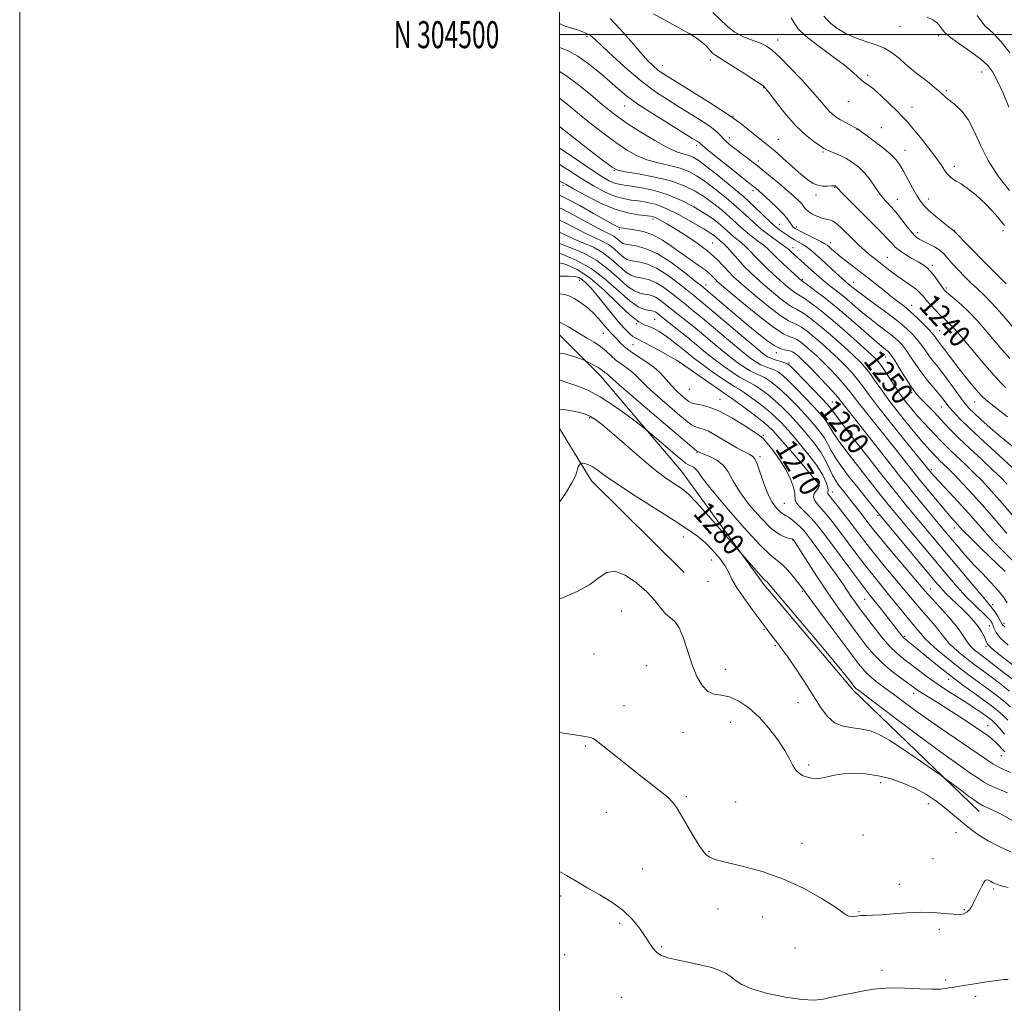
# Model space of a CAD drawing. Extents: x 2084800 to 2087700, y 302300 to 305200.
# Drawn here: x 2084800 to 2085165, y 304141 to 304506 of the extents above; entities that cross this region are included whole.
import ezdxf
from ezdxf.enums import TextEntityAlignment as Align

# ---------------------------------------------------------------- set-up
doc = ezdxf.new("R2010")
doc.units = 0
doc.header["$MEASUREMENT"] = 0
for name, color, linetype, lineweight in [('BREAKLINE DTM HARD', 7, 'Continuous', 0), ('CONTOUR INDEX', 41, 'Continuous', 13), ('CONTOUR INDEX LABEL', 244, 'Continuous', 0), ('CONTOUR INTERMEDIATE', 44, 'Continuous', 0), ('GRID LINE', 7, 'Continuous', 0), ('GRID TEXT', 7, 'Continuous', 0), ('SPOT ELEVATION DTM', 2, 'Continuous', 13)]:
    doc.layers.add(name, color=color, linetype=linetype, lineweight=lineweight)
doc.styles.add('Style-WORKING', font='WORKING.shx')

msp = doc.modelspace()

# ---------------------------------------------------------------- linework, layer by layer
at = {"layer": 'BREAKLINE DTM HARD', "extrusion": (0.1987695763725534, 0.2145730790438825, 0.9562682935548494), "elevation": 480965.5279943742, "flags": 128}
msp.add_lwpolyline([(-1322736.719728226, -1568087.328372251), (-1322758.55445991, -1568080.852958033), (-1322806.818062843, -1568079.211881567)], dxfattribs=at)
at = {"layer": 'BREAKLINE DTM HARD'}
msp.add_polyline3d([(2085155.4, 304212.38, 1282.65), (2085108.9, 304257.12, 1280.35), (2085075.68, 304296.39, 1280.35), (2085045.15, 304338.31, 1279.07), (2085015.09, 304373.82, 1276.62), (2085000, 304388.879, 1274.894)], dxfattribs=at)
at = {"layer": 'CONTOUR INDEX', "flags": 128}
for points, elevation in [([(2085166.621, 304442.289), (2085162.487, 304447.661), (2085158.8, 304453.368), (2085155.922, 304459.017), (2085153.589, 304464.204), (2085151.385, 304468.521), (2085149.013, 304471.682), (2085146.668, 304473.881), (2085144.667, 304475.432), (2085143.21, 304476.634), (2085140.692, 304478.946), (2085138.936, 304480.448), (2085136.851, 304482.142), (2085134.639, 304483.871), (2085132.458, 304485.529), (2085130.304, 304487.206), (2085128.13, 304489.044), (2085125.866, 304491.113), (2085123.352, 304493.199), (2085120.405, 304495.02), (2085116.921, 304496.395), (2085113.119, 304497.569), (2085109.299, 304498.892), (2085105.751, 304500.597), (2085102.731, 304502.457), (2085100.484, 304504.125), (2085099.081, 304505.429), (2085097.897, 304506.881)], 1230), ([(2085165.175, 304369.393), (2085163.389, 304371.118), (2085161.082, 304373.696), (2085157.579, 304377.761), (2085147.34, 304389.778), (2085145.744, 304391.614), (2085144.618, 304392.812), (2085143.568, 304393.812), (2085142.409, 304394.869), (2085141.015, 304396.192), (2085139.324, 304397.904), (2085137.548, 304399.797), (2085135.968, 304401.577), (2085134.749, 304403.035), (2085133.616, 304404.307), (2085132.177, 304405.612), (2085130.16, 304407.116), (2085125.282, 304410.496), (2085122.979, 304412.189), (2085120.861, 304413.822), (2085116.978, 304416.855), (2085115.067, 304418.381), (2085113.048, 304420.099), (2085110.864, 304422.101), (2085108.623, 304424.255), (2085104.528, 304428.282), (2085102.812, 304429.835), (2085101.315, 304430.901), (2085099.998, 304431.424), (2085098.7, 304431.675), (2085097.231, 304432), (2085095.487, 304432.66), (2085093.707, 304433.561), (2085092.215, 304434.523), (2085091.225, 304435.413), (2085090.505, 304436.3), (2085089.711, 304437.3), (2085088.533, 304438.535), (2085086.796, 304440.149), (2085084.359, 304442.286), (2085081.173, 304445.007), (2085077.56, 304448.024), (2085073.935, 304450.96), (2085070.65, 304453.51), (2085067.8, 304455.648), (2085065.417, 304457.418), (2085063.509, 304458.876), (2085061.999, 304460.128), (2085060.786, 304461.291), (2085059.71, 304462.489), (2085058.365, 304463.869), (2085056.282, 304465.586), (2085053.137, 304467.742), (2085049.179, 304470.235), (2085044.795, 304472.912), (2085040.283, 304475.698), (2085035.57, 304478.832), (2085030.49, 304482.634), (2085025.038, 304487.22), (2085019.84, 304491.913), (2085015.687, 304495.833), (2085013.074, 304498.344), (2085011.34, 304499.777), (2085009.531, 304500.709), (2085006.966, 304501.609), (2085004.041, 304502.531), (2085001.423, 304503.422), (2085000, 304504.1)], 1240), ([(2085168.835, 304320.7), (2085163.928, 304326.51), (2085159.897, 304331.114), (2085156.517, 304334.758), (2085153.357, 304337.938), (2085150.117, 304341.034), (2085147, 304343.949), (2085144.338, 304346.465), (2085142.342, 304348.456), (2085140.738, 304350.152), (2085139.132, 304351.872), (2085135.044, 304356.15), (2085132.744, 304358.645), (2085130.428, 304361.317), (2085128.103, 304364.216), (2085125.749, 304367.416), (2085123.39, 304370.896), (2085119.441, 304376.98), (2085118.135, 304378.82), (2085116.658, 304380.434), (2085114.205, 304382.718), (2085110.247, 304386.283), (2085105.376, 304390.585), (2085100.466, 304394.793), (2085096.252, 304398.22), (2085092.928, 304400.754), (2085090.554, 304402.428), (2085089.092, 304403.346), (2085088.113, 304403.902), (2085087.095, 304404.562), (2085085.621, 304405.692), (2085083.717, 304407.269), (2085081.516, 304409.168), (2085079.153, 304411.272), (2085076.764, 304413.486), (2085074.486, 304415.719), (2085072.428, 304417.88), (2085070.575, 304419.866), (2085068.886, 304421.572), (2085067.325, 304422.935), (2085064.55, 304425.108), (2085063.306, 304426.199), (2085062.036, 304427.386), (2085060.6, 304428.698), (2085058.849, 304430.173), (2085056.584, 304431.882), (2085053.593, 304433.906), (2085049.743, 304436.254), (2085045.216, 304438.649), (2085040.27, 304440.739), (2085035.205, 304442.256), (2085030.481, 304443.255), (2085026.597, 304443.871), (2085023.88, 304444.25), (2085021.965, 304444.581), (2085020.32, 304445.063), (2085018.395, 304445.927), (2085015.602, 304447.538), (2085011.337, 304450.291), (2085005.352, 304454.335), (2085000, 304458.004)], 1250), ([(2085164.927, 304280.675), (2085164.402, 304281.148), (2085164.109, 304281.518), (2085163.374, 304282.857), (2085162.577, 304284.204), (2085161.593, 304285.776), (2085160.64, 304287.199), (2085159.795, 304288.3), (2085156.365, 304292.275), (2085152.772, 304296.52), (2085136.846, 304315.57), (2085128.677, 304325.439), (2085124.274, 304330.827), (2085121.819, 304333.892), (2085118.38, 304338.245), (2085113.634, 304344.302), (2085108.522, 304350.866), (2085104.302, 304356.342), (2085101.898, 304359.548), (2085100.889, 304360.984), (2085100.521, 304361.563), (2085100.09, 304362.128), (2085099.102, 304363.224), (2085097.115, 304365.322), (2085093.926, 304368.643), (2085087.233, 304375.565), (2085085.442, 304377.369), (2085084.451, 304378.146), (2085083.495, 304378.503), (2085082.004, 304378.932), (2085080.193, 304379.475), (2085078.477, 304380.061), (2085077.044, 304380.744), (2085075.176, 304382.077), (2085071.933, 304384.739), (2085066.782, 304389.078), (2085055.584, 304398.549), (2085052.12, 304401.447), (2085049.729, 304403.399), (2085047.258, 304405.372), (2085043.855, 304408.053), (2085039.858, 304411.007), (2085035.904, 304413.518), (2085032.52, 304415.05), (2085029.795, 304415.792), (2085026.175, 304416.353), (2085024.933, 304416.775), (2085023.653, 304417.613), (2085022.074, 304419.004), (2085020.199, 304420.683), (2085018.098, 304422.288), (2085015.794, 304423.574), (2085013.136, 304424.775), (2085009.926, 304426.244), (2085006.087, 304428.199), (2085002.005, 304430.312), (2085000, 304431.261)], 1260), ([(2085167.008, 304251.166), (2085164.454, 304253.304), (2085161.462, 304255.644), (2085158.237, 304258.058), (2085151.48, 304262.991), (2085147.77, 304265.81), (2085143.802, 304268.985), (2085140.048, 304272.122), (2085137.095, 304274.714), (2085135.339, 304276.411), (2085134.399, 304277.492), (2085133.703, 304278.395), (2085132.765, 304279.507), (2085131.444, 304281.024), (2085129.69, 304283.093), (2085127.488, 304285.789), (2085122.35, 304292.145), (2085116.962, 304298.703), (2085113.903, 304302.55), (2085110.455, 304307.051), (2085103.63, 304316.146), (2085100.929, 304319.704), (2085098.75, 304322.475), (2085096.955, 304324.605), (2085095.461, 304326.249), (2085094.414, 304327.59), (2085094.013, 304328.821), (2085094.354, 304330.076), (2085095.11, 304331.261), (2085095.85, 304332.224), (2085096.134, 304332.978), (2085095.495, 304334.191), (2085093.458, 304336.696), (2085089.823, 304340.961), (2085085.491, 304345.991), (2085081.639, 304350.427), (2085079.08, 304353.299), (2085077.165, 304355.189), (2085074.878, 304357.067), (2085071.537, 304359.623), (2085067.787, 304362.422), (2085064.602, 304364.75), (2085062.613, 304366.146), (2085061.061, 304367.18), (2085058.843, 304368.675), (2085055.239, 304371.175), (2085044.324, 304378.88), (2085043.569, 304379.324), (2085041.717, 304380.373), (2085038.493, 304382.173), (2085034.683, 304384.271), (2085031.337, 304386.062), (2085029.23, 304387.117), (2085028.032, 304387.7), (2085027.139, 304388.249), (2085026.025, 304389.164), (2085024.476, 304390.701), (2085022.359, 304393.076), (2085019.636, 304396.363), (2085016.659, 304400.048), (2085013.875, 304403.471), (2085011.633, 304406.111), (2085009.875, 304407.987), (2085008.446, 304409.257), (2085007.141, 304410.063), (2085005.57, 304410.491), (2085003.295, 304410.614), (2085000, 304410.539)], 1270), ([(2085165.859, 304219.32), (2085161.731, 304220.96), (2085158.98, 304222.202), (2085157.045, 304223.309), (2085155.008, 304224.675), (2085152.027, 304226.705), (2085147.552, 304229.826), (2085141.104, 304234.473), (2085132.623, 304240.749), (2085123.713, 304247.422), (2085110.343, 304257.477), (2085109.793, 304257.917), (2085109.498, 304258.212), (2085109.156, 304258.631), (2085107.711, 304260.53), (2085105.673, 304263.07), (2085101.718, 304267.854), (2085095.486, 304275.281), (2085077.243, 304296.888), (2085076.709, 304297.47), (2085076.378, 304297.754), (2085075.813, 304298.281), (2085074.675, 304299.483), (2085072.787, 304301.596), (2085060.009, 304316.25), (2085055.106, 304321.827), (2085050.729, 304326.711), (2085047.855, 304329.733), (2085045.993, 304331.375), (2085044.288, 304332.533), (2085042.003, 304334.002), (2085038.866, 304336.181), (2085034.72, 304339.368), (2085029.585, 304343.658), (2085019.382, 304352.512), (2085015.864, 304355.466), (2085013.367, 304357.364), (2085011.409, 304358.58), (2085009.553, 304359.439), (2085007.535, 304360.078), (2085005.137, 304360.584), (2085002.274, 304361.026), (2085000, 304361.319)], 1280)]:
    msp.add_lwpolyline(points, dxfattribs=dict(at, elevation=elevation))
at = {"layer": 'CONTOUR INTERMEDIATE', "flags": 128}
for points, elevation in [([(2085165.412, 304407.699), (2085163.961, 304409.166), (2085161.502, 304411.625), (2085157.524, 304415.651), (2085146.008, 304427.384), (2085145.884, 304427.469), (2085145.375, 304427.854), (2085144.121, 304428.833), (2085141.928, 304430.576), (2085139.279, 304432.741), (2085136.824, 304434.86), (2085135.037, 304436.62), (2085133.686, 304438.332), (2085132.363, 304440.463), (2085130.769, 304443.31), (2085127.43, 304449.454), (2085126.057, 304451.812), (2085124.558, 304453.826), (2085122.447, 304455.921), (2085119.454, 304458.371), (2085116.179, 304460.842), (2085113.442, 304462.848), (2085111.848, 304464.038), (2085110.87, 304464.804), (2085110.601, 304464.967), (2085109.17, 304465.711), (2085107.702, 304466.492), (2085105.913, 304467.472), (2085104.103, 304468.508), (2085102.504, 304469.506), (2085101.078, 304470.563), (2085099.718, 304471.826), (2085098.265, 304473.465), (2085096.354, 304475.751), (2085093.566, 304478.977), (2085089.701, 304483.229), (2085085.42, 304487.77), (2085081.603, 304491.65), (2085078.857, 304494.181), (2085076.699, 304495.698), (2085074.373, 304496.792), (2085071.341, 304497.967), (2085067.937, 304499.371), (2085064.712, 304501.062), (2085062.036, 304503.088), (2085056.75, 304508.142)], 1234), ([(2085166.728, 304380.085), (2085163.834, 304383.456), (2085157.665, 304390.71), (2085154.647, 304394.142), (2085151.688, 304397.269), (2085148.831, 304399.977), (2085146.299, 304402.178), (2085144.357, 304403.792), (2085143.154, 304404.828), (2085142.369, 304405.661), (2085141.563, 304406.755), (2085140.406, 304408.424), (2085138.992, 304410.389), (2085137.523, 304412.22), (2085136.126, 304413.607), (2085134.635, 304414.714), (2085132.81, 304415.825), (2085130.522, 304417.149), (2085128.088, 304418.605), (2085125.939, 304420.039), (2085124.354, 304421.364), (2085123.023, 304422.752), (2085121.485, 304424.447), (2085119.374, 304426.638), (2085116.707, 304429.311), (2085110.215, 304435.772), (2085104.548, 304441.472), (2085103.152, 304442.907), (2085102.306, 304443.815), (2085102.193, 304443.901), (2085102.07, 304443.974), (2085101.901, 304444.033), (2085101.511, 304444.057), (2085100.688, 304444.022), (2085099.301, 304443.934), (2085097.539, 304443.938), (2085095.673, 304444.212), (2085093.87, 304444.929), (2085091.898, 304446.239), (2085089.42, 304448.285), (2085086.254, 304451.09), (2085082.821, 304454.176), (2085079.693, 304456.947), (2085077.266, 304458.984), (2085073.081, 304462.304), (2085070.368, 304464.507), (2085066.72, 304467.332), (2085061.8, 304470.822), (2085055.54, 304474.895), (2085048.973, 304478.976), (2085039.791, 304484.565), (2085037.669, 304485.923), (2085036.223, 304486.986), (2085034.724, 304488.28), (2085032.779, 304490.229), (2085030.079, 304493.234), (2085026.477, 304497.447), (2085022.472, 304502.041), (2085018.726, 304505.939)], 1238), ([(2085168.042, 304391.6), (2085163.964, 304396.336), (2085160.153, 304400.6), (2085157.168, 304403.68), (2085154.766, 304405.938), (2085152.505, 304408.007), (2085150.067, 304410.362), (2085147.628, 304412.859), (2085145.491, 304415.197), (2085143.843, 304417.146), (2085142.42, 304418.757), (2085140.845, 304420.15), (2085138.861, 304421.419), (2085136.705, 304422.551), (2085134.735, 304423.504), (2085133.197, 304424.306), (2085131.878, 304425.251), (2085130.453, 304426.701), (2085128.699, 304428.864), (2085125.122, 304433.584), (2085123.83, 304435.179), (2085122.834, 304436.28), (2085120.974, 304438.168), (2085119.853, 304439.443), (2085118.514, 304441.205), (2085116.911, 304443.551), (2085115.068, 304446.194), (2085113.031, 304448.752), (2085110.839, 304450.919), (2085108.531, 304452.692), (2085106.141, 304454.144), (2085103.744, 304455.335), (2085101.57, 304456.269), (2085099.888, 304456.935), (2085098.818, 304457.381), (2085097.892, 304457.892), (2085096.493, 304458.812), (2085094.164, 304460.435), (2085091.073, 304462.872), (2085087.547, 304466.185), (2085083.932, 304470.282), (2085080.647, 304474.451), (2085078.13, 304477.823), (2085076.579, 304479.833), (2085075.237, 304481.11), (2085073.106, 304482.586), (2085069.547, 304484.911), (2085065.338, 304487.617), (2085061.614, 304489.952), (2085059.217, 304491.385), (2085057.82, 304492.244), (2085056.804, 304493.075), (2085054.245, 304495.8), (2085052.573, 304497.363), (2085050.566, 304498.838), (2085047.942, 304500.422), (2085044.367, 304502.396), (2085039.719, 304504.932), (2085034.727, 304507.752)], 1236), ([(2085164.842, 304429.302), (2085161.637, 304433.251), (2085157.848, 304437.224), (2085154.156, 304440.647), (2085151.109, 304443.092), (2085148.732, 304444.713), (2085146.921, 304445.807), (2085145.56, 304446.657), (2085144.5, 304447.479), (2085143.586, 304448.471), (2085142.634, 304449.833), (2085141.354, 304451.771), (2085139.43, 304454.495), (2085136.704, 304458.055), (2085133.644, 304461.881), (2085130.876, 304465.247), (2085128.819, 304467.66), (2085127.066, 304469.571), (2085125.001, 304471.665), (2085122.22, 304474.401), (2085119.14, 304477.33), (2085116.391, 304479.779), (2085114.435, 304481.275), (2085113.075, 304482.157), (2085111.949, 304482.965), (2085108.703, 304486.024), (2085105.515, 304488.668), (2085100.852, 304492.145), (2085095.669, 304495.955), (2085091.222, 304499.468), (2085088.43, 304502.213), (2085086.861, 304504.355), (2085085.747, 304506.219)], 1232), ([(2085166.452, 304473.151), (2085164.27, 304478.33), (2085162.245, 304482.822), (2085160.539, 304486.082), (2085158.692, 304488.543), (2085156.09, 304490.882), (2085152.384, 304493.591), (2085148.292, 304496.43), (2085144.795, 304498.975), (2085142.613, 304500.907), (2085141.417, 304502.335), (2085140.618, 304503.473), (2085139.681, 304504.506), (2085138.292, 304505.497), (2085136.197, 304506.481)], 1228), ([(2085166.745, 304493.237), (2085163.577, 304497.394), (2085161.007, 304500.214), (2085159.066, 304501.969), (2085157.683, 304503.148), (2085156.729, 304504.204), (2085154.627, 304507.151)], 1226), ([(2085165.968, 304358.494), (2085160.904, 304362.452), (2085157.952, 304364.785), (2085156.412, 304366.155), (2085155.114, 304367.595), (2085153.147, 304369.901), (2085150.639, 304372.911), (2085147.978, 304376.222), (2085145.504, 304379.457), (2085143.386, 304382.33), (2085141.743, 304384.581), (2085140.647, 304386.042), (2085139.503, 304387.513), (2085139.065, 304388.118), (2085138.365, 304389.001), (2085137.103, 304390.427), (2085135.093, 304392.541), (2085132.61, 304395.018), (2085130.042, 304397.416), (2085127.671, 304399.423), (2085125.329, 304401.244), (2085122.741, 304403.215), (2085119.712, 304405.579), (2085112.919, 304410.934), (2085106.521, 304415.873), (2085103.978, 304417.862), (2085102.085, 304419.413), (2085100.753, 304420.568), (2085099.839, 304421.397), (2085099.147, 304422.001), (2085098.271, 304422.595), (2085096.757, 304423.425), (2085094.342, 304424.645), (2085091.544, 304426.03), (2085089.073, 304427.267), (2085087.465, 304428.132), (2085086.554, 304428.77), (2085085.999, 304429.416), (2085085.458, 304430.296), (2085084.586, 304431.577), (2085083.037, 304433.418), (2085080.633, 304435.858), (2085077.864, 304438.479), (2085075.389, 304440.745), (2085073.706, 304442.256), (2085072.679, 304443.148), (2085072.014, 304443.693), (2085070.132, 304445.163), (2085067.692, 304447.092), (2085063.718, 304450.259), (2085059.166, 304453.908), (2085055.309, 304457.026), (2085053.087, 304458.86), (2085051.655, 304460.064), (2085050.999, 304460.504), (2085049.417, 304461.484), (2085040.931, 304466.683), (2085034.726, 304470.568), (2085028.993, 304474.32), (2085024.771, 304477.366), (2085021.551, 304480.004), (2085018.435, 304482.753), (2085014.747, 304485.953), (2085010.694, 304489.231), (2085006.699, 304492.035), (2085003.137, 304493.955), (2085000, 304495.218)], 1242), ([(2085172.291, 304343.852), (2085163.59, 304351.004), (2085159.515, 304354.475), (2085156.09, 304357.514), (2085153.487, 304359.912), (2085151.752, 304361.61), (2085150.42, 304363.128), (2085148.899, 304365.133), (2085144.271, 304371.5), (2085141.847, 304374.757), (2085139.826, 304377.34), (2085138.177, 304379.385), (2085136.777, 304381.187), (2085135.502, 304382.995), (2085134.206, 304384.866), (2085132.741, 304386.811), (2085130.938, 304388.867), (2085128.543, 304391.178), (2085125.279, 304393.914), (2085121.069, 304397.125), (2085116.612, 304400.386), (2085112.805, 304403.15), (2085110.314, 304405.016), (2085108.876, 304406.156), (2085106.195, 304408.369), (2085104.618, 304409.745), (2085102.308, 304411.831), (2085096.987, 304416.7), (2085094.811, 304418.667), (2085093.015, 304420.206), (2085091.426, 304421.414), (2085089.903, 304422.385), (2085087.056, 304423.983), (2085085.767, 304424.774), (2085084.524, 304425.598), (2085081.912, 304427.392), (2085080.301, 304428.624), (2085078.251, 304430.413), (2085072.233, 304436.201), (2085068.071, 304440.018), (2085063.174, 304444.204), (2085058.231, 304448.231), (2085054.083, 304451.485), (2085051.318, 304453.531), (2085049.52, 304454.626), (2085048.02, 304455.204), (2085046.202, 304455.697), (2085043.672, 304456.533), (2085040.087, 304458.138), (2085035.323, 304460.756), (2085030.119, 304463.9), (2085025.431, 304466.899), (2085021.906, 304469.3), (2085018.964, 304471.518), (2085015.72, 304474.184), (2085011.56, 304477.688), (2085006.965, 304481.455), (2085002.687, 304484.67), (2085000, 304486.317)], 1244), ([(2085167.464, 304339.907), (2085162.71, 304344.234), (2085157.039, 304349.423), (2085151.84, 304354.275), (2085148.185, 304357.86), (2085145.864, 304360.333), (2085144.354, 304362.121), (2085141.985, 304365.142), (2085140.52, 304366.945), (2085138.581, 304369.235), (2085136.338, 304371.925), (2085134.052, 304374.861), (2085131.938, 304377.872), (2085130.046, 304380.731), (2085128.378, 304383.195), (2085126.889, 304385.118), (2085125.331, 304386.733), (2085123.405, 304388.366), (2085120.897, 304390.285), (2085117.941, 304392.507), (2085114.751, 304394.987), (2085111.525, 304397.656), (2085108.373, 304400.349), (2085105.383, 304402.874), (2085102.635, 304405.085), (2085100.162, 304407.01), (2085097.986, 304408.722), (2085096.102, 304410.295), (2085094.397, 304411.8), (2085085.783, 304419.581), (2085084.645, 304420.66), (2085083.936, 304421.244), (2085082.612, 304422.199), (2085080.406, 304423.719), (2085077.602, 304425.713), (2085074.626, 304428.021), (2085071.779, 304430.521), (2085068.869, 304433.24), (2085065.58, 304436.245), (2085061.733, 304439.527), (2085057.682, 304442.781), (2085053.919, 304445.626), (2085050.763, 304447.777), (2085047.847, 304449.338), (2085044.633, 304450.51), (2085040.746, 304451.493), (2085036.476, 304452.489), (2085032.273, 304453.699), (2085028.453, 304455.306), (2085024.775, 304457.406), (2085020.859, 304460.075), (2085016.455, 304463.325), (2085011.822, 304466.897), (2085007.348, 304470.466), (2085003.362, 304473.734), (2085000, 304476.469)], 1246), ([(2085165.753, 304333.578), (2085163.399, 304336.038), (2085160.411, 304338.922), (2085156.407, 304342.641), (2085151.969, 304346.744), (2085147.921, 304350.565), (2085144.862, 304353.617), (2085142.503, 304356.116), (2085140.336, 304358.456), (2085137.99, 304360.916), (2085133.711, 304365.303), (2085132.331, 304366.772), (2085131.193, 304368.196), (2085129.829, 304370.224), (2085127.932, 304373.25), (2085125.831, 304376.658), (2085124.016, 304379.579), (2085122.841, 304381.369), (2085122.12, 304382.287), (2085121.53, 304382.819), (2085120.726, 304383.446), (2085119.269, 304384.628), (2085116.697, 304386.824), (2085112.741, 304390.293), (2085107.907, 304394.514), (2085102.895, 304398.77), (2085098.334, 304402.443), (2085094.572, 304405.326), (2085091.884, 304407.313), (2085089.681, 304408.897), (2085089.492, 304409.05), (2085088.929, 304409.548), (2085085.547, 304412.613), (2085082.992, 304414.969), (2085080.591, 304417.246), (2085077.285, 304420.529), (2085075.749, 304421.885), (2085073.865, 304423.327), (2085071.741, 304424.888), (2085069.588, 304426.565), (2085067.543, 304428.36), (2085065.452, 304430.313), (2085063.09, 304432.471), (2085060.291, 304434.85), (2085057.133, 304437.331), (2085053.756, 304439.766), (2085050.209, 304442.023), (2085046.174, 304444.05), (2085041.245, 304445.816), (2085035.29, 304447.288), (2085029.28, 304448.444), (2085024.46, 304449.26), (2085021.583, 304449.855), (2085019.43, 304450.912), (2085016.288, 304453.252), (2085011.004, 304457.35), (2085004.68, 304462.275), (2085000, 304465.945)], 1248), ([(2085165.645, 304315.33), (2085161.682, 304319.998), (2085157.505, 304324.846), (2085153.374, 304329.464), (2085149.551, 304333.579), (2085146.304, 304336.954), (2085143.827, 304339.427), (2085140.755, 304342.365), (2085139.838, 304343.28), (2085137.411, 304345.857), (2085135.899, 304347.53), (2085133.451, 304350.377), (2085129.883, 304354.669), (2085125.784, 304359.743), (2085121.937, 304364.699), (2085118.946, 304368.816), (2085116.699, 304372.081), (2085114.903, 304374.66), (2085113.247, 304376.771), (2085111.336, 304378.833), (2085108.753, 304381.319), (2085105.251, 304384.529), (2085101.245, 304388.091), (2085097.318, 304391.459), (2085093.956, 304394.187), (2085091.258, 304396.206), (2085089.225, 304397.544), (2085087.761, 304398.319), (2085086.383, 304399.019), (2085084.508, 304400.227), (2085081.751, 304402.335), (2085078.506, 304404.99), (2085075.362, 304407.654), (2085072.759, 304409.931), (2085070.536, 304412.002), (2085068.382, 304414.192), (2085066.089, 304416.699), (2085063.866, 304419.203), (2085062.023, 304421.258), (2085060.784, 304422.543), (2085060.019, 304423.238), (2085059.511, 304423.651), (2085059.07, 304424.038), (2085058.11, 304424.925), (2085057.407, 304425.496), (2085056.035, 304426.432), (2085053.43, 304428.046), (2085049.282, 304430.485), (2085044.295, 304433.242), (2085039.421, 304435.643), (2085035.403, 304437.181), (2085032.125, 304438.006), (2085029.259, 304438.431), (2085026.494, 304438.764), (2085023.602, 304439.279), (2085020.372, 304440.245), (2085016.656, 304441.857), (2085012.557, 304444.028), (2085008.241, 304446.601), (2085003.865, 304449.41), (2085000, 304451.963)], 1252), ([(2085170.639, 304302.47), (2085164.151, 304308.91), (2085160.671, 304312.468), (2085157.606, 304315.805), (2085151.446, 304322.796), (2085147.655, 304326.957), (2085140.682, 304334.461), (2085138.738, 304336.574), (2085137.767, 304337.661), (2085127.907, 304349.772), (2085122.559, 304356.378), (2085117.719, 304362.479), (2085114.383, 304366.883), (2085112.172, 304369.93), (2085110.365, 304372.34), (2085108.359, 304374.722), (2085106.013, 304377.233), (2085103.302, 304379.919), (2085100.255, 304382.776), (2085097.113, 304385.597), (2085094.17, 304388.126), (2085091.66, 304390.155), (2085089.588, 304391.658), (2085087.895, 304392.659), (2085086.431, 304393.291), (2085084.652, 304394.137), (2085081.921, 304395.892), (2085077.88, 304398.977), (2085073.294, 304402.711), (2085069.207, 304406.14), (2085066.383, 304408.568), (2085064.453, 304410.348), (2085062.769, 304412.09), (2085060.763, 304414.28), (2085058.204, 304416.892), (2085054.943, 304419.772), (2085050.956, 304422.75), (2085046.717, 304425.591), (2085042.828, 304428.044), (2085039.764, 304429.913), (2085037.512, 304431.229), (2085035.933, 304432.078), (2085034.819, 304432.559), (2085033.671, 304432.813), (2085029.109, 304433.278), (2085025.239, 304433.977), (2085020.424, 304435.426), (2085014.916, 304437.786), (2085009.512, 304440.519), (2085005.146, 304442.911), (2085002.378, 304444.484), (2085000, 304445.869)], 1254), ([(2085165.021, 304301.281), (2085156.327, 304309.653), (2085152.206, 304313.652), (2085149.644, 304316.199), (2085148.285, 304317.622), (2085146.5, 304319.601), (2085145.154, 304321.116), (2085143.169, 304323.423), (2085140.458, 304326.657), (2085133.197, 304335.465), (2085131.849, 304337.138), (2085125.053, 304345.772), (2085121.584, 304350.127), (2085114.193, 304359.295), (2085111.198, 304363.071), (2085109.136, 304365.784), (2085107.559, 304367.883), (2085105.828, 304370.02), (2085103.471, 304372.673), (2085100.69, 304375.633), (2085097.85, 304378.52), (2085095.259, 304381.022), (2085092.981, 304383.102), (2085091.021, 304384.793), (2085089.365, 304386.123), (2085087.917, 304387.111), (2085086.566, 304387.774), (2085085.1, 304388.263), (2085082.921, 304389.254), (2085079.335, 304391.557), (2085074.01, 304395.619), (2085068.083, 304400.433), (2085063.053, 304404.626), (2085060.029, 304407.18), (2085058.549, 304408.485), (2085057.758, 304409.284), (2085056.908, 304410.201), (2085055.686, 304411.383), (2085053.888, 304412.858), (2085051.382, 304414.645), (2085048.34, 304416.718), (2085045.006, 304419.045), (2085041.583, 304421.542), (2085038.104, 304423.924), (2085034.556, 304425.859), (2085030.997, 304427.105), (2085027.744, 304427.787), (2085025.181, 304428.121), (2085023.566, 304428.303), (2085022.641, 304428.436), (2085022.021, 304428.606), (2085021.278, 304428.937), (2085019.821, 304429.724), (2085012.558, 304433.828), (2085007.439, 304436.696), (2085002.984, 304439.122), (2085000, 304440.615)], 1256), ([(2085165.742, 304289.654), (2085164.434, 304291.687), (2085162.496, 304294.18), (2085159.788, 304297.161), (2085156.602, 304300.461), (2085153.339, 304303.863), (2085150.342, 304307.161), (2085147.721, 304310.19), (2085141.975, 304317.063), (2085130.997, 304330.38), (2085128.815, 304333.051), (2085126.696, 304335.693), (2085123.824, 304339.334), (2085110.743, 304356.021), (2085104.677, 304363.664), (2085103.89, 304364.685), (2085102.947, 304365.837), (2085101.29, 304367.7), (2085098.583, 304370.624), (2085095.367, 304374.032), (2085092.398, 304377.12), (2085090.263, 304379.268), (2085088.849, 304380.608), (2085087.873, 304381.46), (2085087.069, 304382.09), (2085086.247, 304382.563), (2085085.236, 304382.89), (2085083.88, 304383.143), (2085082.073, 304383.634), (2085079.726, 304384.735), (2085076.764, 304386.731), (2085073.184, 304389.554), (2085069.001, 304393.051), (2085054.197, 304405.587), (2085052.532, 304406.951), (2085050.136, 304408.869), (2085046.149, 304412.011), (2085041.154, 304415.696), (2085036.091, 304418.908), (2085031.753, 304420.877), (2085028.34, 304421.816), (2085025.898, 304422.184), (2085024.402, 304422.387), (2085023.53, 304422.62), (2085022.883, 304423.022), (2085021.247, 304424.476), (2085020.252, 304425.236), (2085019.088, 304425.887), (2085017.321, 304426.744), (2085014.422, 304428.223), (2085005.239, 304433.21), (2085000.817, 304435.489), (2085000, 304435.848)], 1258), ([(2085166.126, 304273.981), (2085163.313, 304276.589), (2085161.687, 304278.595), (2085160.965, 304280.058), (2085160.651, 304281.15), (2085160.287, 304282.064), (2085159.581, 304283.065), (2085158.28, 304284.435), (2085153.544, 304288.951), (2085150.508, 304292.019), (2085147.287, 304295.556), (2085143.82, 304299.587), (2085139.989, 304304.158), (2085125.47, 304321.587), (2085121.775, 304326.085), (2085119.78, 304328.544), (2085117.309, 304331.62), (2085114.177, 304335.566), (2085110.354, 304340.44), (2085106.452, 304345.51), (2085103.242, 304349.85), (2085101.264, 304352.791), (2085099.255, 304356.169), (2085098.08, 304357.77), (2085096.385, 304359.762), (2085094.02, 304362.343), (2085090.956, 304365.574), (2085087.671, 304368.96), (2085084.762, 304371.865), (2085082.661, 304373.819), (2085081.118, 304375.001), (2085079.717, 304375.753), (2085078.126, 304376.375), (2085076.367, 304377.016), (2085074.55, 304377.784), (2085072.683, 304378.83), (2085070.354, 304380.482), (2085067.051, 304383.112), (2085062.51, 304386.882), (2085052.876, 304394.977), (2085049.468, 304397.796), (2085046.853, 304399.908), (2085044.38, 304401.874), (2085041.56, 304404.095), (2085038.562, 304406.317), (2085035.717, 304408.127), (2085033.287, 304409.224), (2085031.25, 304409.769), (2085029.51, 304410.039), (2085027.948, 304410.318), (2085026.337, 304410.929), (2085024.423, 304412.204), (2085022.013, 304414.327), (2085019.152, 304416.89), (2085015.944, 304419.339), (2085012.5, 304421.261), (2085008.95, 304422.805), (2085005.431, 304424.265), (2085002.059, 304425.844), (2085000, 304426.852)], 1262), ([(2085176.599, 304259.825), (2085163.328, 304270.125), (2085161.036, 304271.963), (2085159.491, 304273.306), (2085158.638, 304274.233), (2085158.194, 304275.009), (2085157.817, 304275.947), (2085157.216, 304277.285), (2085156.31, 304278.97), (2085155.066, 304280.875), (2085153.472, 304282.889), (2085151.589, 304284.964), (2085149.497, 304287.069), (2085147.289, 304289.168), (2085145.113, 304291.205), (2085143.128, 304293.121), (2085141.35, 304294.994), (2085139.223, 304297.447), (2085136.049, 304301.237), (2085118.382, 304322.44), (2085115.285, 304326.261), (2085112.8, 304329.348), (2085109.974, 304332.888), (2085107.074, 304336.578), (2085104.382, 304340.153), (2085102.181, 304343.358), (2085100.63, 304346.033), (2085099.388, 304348.4), (2085097.99, 304350.776), (2085096.07, 304353.412), (2085093.668, 304356.3), (2085090.925, 304359.364), (2085087.987, 304362.505), (2085085.044, 304365.517), (2085082.291, 304368.166), (2085079.88, 304370.27), (2085077.786, 304371.857), (2085075.938, 304373.002), (2085074.247, 304373.818), (2085072.54, 304374.557), (2085070.624, 304375.506), (2085068.322, 304376.916), (2085065.532, 304378.887), (2085062.17, 304381.484), (2085058.238, 304384.686), (2085050.169, 304391.405), (2085046.816, 304394.145), (2085043.978, 304396.417), (2085039.265, 304400.137), (2085037.266, 304401.628), (2085035.53, 304402.736), (2085034.054, 304403.397), (2085032.705, 304403.746), (2085031.316, 304403.967), (2085029.721, 304404.284), (2085027.74, 304405.084), (2085025.193, 304406.795), (2085021.952, 304409.65), (2085018.104, 304413.097), (2085013.79, 304416.39), (2085009.206, 304418.948), (2085004.765, 304420.836), (2085000.935, 304422.286), (2085000, 304422.675)], 1264), ([(2085168.79, 304260.563), (2085164.361, 304263.996), (2085160.405, 304267.026), (2085154.907, 304271.171), (2085153.709, 304272.149), (2085152.486, 304273.302), (2085151.327, 304274.663), (2085150.235, 304276.295), (2085148.89, 304278.366), (2085146.888, 304281.073), (2085144.018, 304284.46), (2085140.848, 304287.977), (2085138.135, 304290.921), (2085136.341, 304292.901), (2085134.73, 304294.765), (2085123.602, 304307.915), (2085119.363, 304312.973), (2085116.453, 304316.53), (2085114.581, 304318.909), (2085111.725, 304322.648), (2085110.233, 304324.571), (2085108.76, 304326.446), (2085104.751, 304331.468), (2085103.493, 304333.089), (2085102.275, 304334.843), (2085101.121, 304336.866), (2085099.996, 304339.276), (2085098.638, 304342.109), (2085096.724, 304345.382), (2085094.06, 304349.054), (2085090.952, 304352.837), (2085087.829, 304356.385), (2085085.018, 304359.437), (2085082.418, 304362.074), (2085079.82, 304364.466), (2085077.099, 304366.721), (2085074.453, 304368.712), (2085072.159, 304370.251), (2085070.369, 304371.261), (2085068.714, 304372.098), (2085066.697, 304373.229), (2085063.961, 304375.002), (2085060.71, 304377.292), (2085057.288, 304379.856), (2085053.966, 304382.49), (2085047.461, 304387.833), (2085044.164, 304390.494), (2085036.971, 304396.179), (2085035.97, 304396.938), (2085035.343, 304397.345), (2085034.821, 304397.571), (2085034.16, 304397.723), (2085033.122, 304397.895), (2085031.494, 304398.249), (2085029.144, 304399.239), (2085025.963, 304401.387), (2085021.891, 304404.973), (2085017.056, 304409.304), (2085011.636, 304413.442), (2085005.912, 304416.635), (2085000.58, 304418.867), (2085000, 304419.069)], 1266), ([(2085166.622, 304256.933), (2085162.912, 304259.82), (2085159.321, 304262.542), (2085153.791, 304266.627), (2085151.338, 304268.491), (2085148.756, 304270.567), (2085146.267, 304272.712), (2085144.211, 304274.689), (2085142.787, 304276.353), (2085141.644, 304277.929), (2085140.295, 304279.734), (2085138.391, 304281.984), (2085133.913, 304287.007), (2085131.914, 304289.345), (2085127.31, 304294.909), (2085120.282, 304303.309), (2085116.633, 304307.762), (2085113.437, 304311.812), (2085110.611, 304315.511), (2085107.955, 304319.026), (2085105.35, 304322.438), (2085102.99, 304325.484), (2085101.15, 304327.813), (2085100.027, 304329.196), (2085099.498, 304329.876), (2085099.365, 304330.212), (2085099.426, 304330.55), (2085099.483, 304331.161), (2085099.333, 304332.299), (2085098.764, 304334.184), (2085097.508, 304336.894), (2085095.289, 304340.474), (2085092, 304344.84), (2085088.228, 304349.393), (2085084.734, 304353.406), (2085082.049, 304356.368), (2085079.791, 304358.632), (2085077.349, 304360.767), (2085074.318, 304363.172), (2085071.12, 304365.567), (2085068.381, 304367.5), (2085066.491, 304368.703), (2085064.887, 304369.639), (2085062.77, 304370.952), (2085059.6, 304373.089), (2085055.888, 304375.697), (2085052.407, 304378.228), (2085049.724, 304380.269), (2085047.598, 304381.969), (2085045.579, 304383.612), (2085043.333, 304385.406), (2085040.966, 304387.228), (2085038.695, 304388.878), (2085036.687, 304390.195), (2085034.898, 304391.184), (2085033.235, 304391.892), (2085031.533, 304392.488), (2085029.354, 304393.628), (2085026.188, 304396.089), (2085021.732, 304400.308), (2085016.499, 304405.349), (2085011.207, 304409.933), (2085006.456, 304413.065), (2085002.378, 304414.877), (2085000, 304415.51)], 1268), ([(2085166.028, 304246.164), (2085164.218, 304247.965), (2085162.286, 304249.674), (2085160.013, 304251.469), (2085157.154, 304253.574), (2085153.553, 304256.155), (2085149.409, 304259.154), (2085145.01, 304262.451), (2085140.651, 304265.89), (2085136.655, 304269.155), (2085130.991, 304273.84), (2085127.87, 304276.331), (2085127.461, 304276.694), (2085127.05, 304277.147), (2085126.453, 304277.889), (2085121.698, 304283.956), (2085119.22, 304287.09), (2085115.311, 304291.977), (2085113.627, 304294.115), (2085111.174, 304297.339), (2085107.472, 304302.291), (2085099.304, 304313.266), (2085096.508, 304316.969), (2085094.51, 304319.466), (2085092.759, 304321.397), (2085089.071, 304325.025), (2085087.79, 304326.486), (2085087.279, 304327.572), (2085087.134, 304330.146), (2085086.626, 304332.45), (2085085.549, 304335.452), (2085083.822, 304338.944), (2085081.472, 304342.661), (2085078.951, 304346.13), (2085076.816, 304348.824), (2085075.386, 304350.44), (2085074.023, 304351.568), (2085071.847, 304353.026), (2085068.263, 304355.369), (2085063.804, 304358.12), (2085059.286, 304360.542), (2085055.399, 304362.078), (2085052.326, 304362.89), (2085050.125, 304363.32), (2085048.758, 304363.682), (2085047.814, 304364.189), (2085046.786, 304365.021), (2085045.289, 304366.317), (2085043.436, 304368.026), (2085041.459, 304370.048), (2085039.513, 304372.282), (2085037.431, 304374.604), (2085034.968, 304376.888), (2085031.998, 304379.028), (2085028.88, 304381.004), (2085026.091, 304382.818), (2085023.992, 304384.467), (2085022.47, 304385.935), (2085021.294, 304387.205), (2085019.16, 304389.433), (2085017.885, 304390.853), (2085016.302, 304392.729), (2085014.431, 304394.891), (2085012.325, 304397.083), (2085010.055, 304399.084), (2085007.77, 304400.799), (2085005.636, 304402.169), (2085003.742, 304403.152), (2085001.88, 304403.773), (2085000, 304404.043)], 1272), ([(2085164.846, 304241.034), (2085163.033, 304243.03), (2085161.429, 304244.764), (2085160.182, 304246), (2085159.069, 304246.939), (2085157.777, 304247.895), (2085156.035, 304249.125), (2085153.754, 304250.674), (2085150.887, 304252.535), (2085143.665, 304257.062), (2085139.839, 304259.588), (2085136.219, 304262.171), (2085132.901, 304264.672), (2085127.344, 304268.908), (2085124.868, 304270.968), (2085122.223, 304273.593), (2085119.231, 304277.073), (2085116.167, 304280.943), (2085113.421, 304284.547), (2085111.278, 304287.398), (2085109.598, 304289.684), (2085108.141, 304291.763), (2085104.883, 304296.632), (2085102.547, 304300.007), (2085099.529, 304304.205), (2085096.319, 304308.582), (2085093.556, 304312.306), (2085091.692, 304314.781), (2085090.422, 304316.349), (2085089.254, 304317.585), (2085087.82, 304318.928), (2085086.259, 304320.264), (2085084.833, 304321.338), (2085083.72, 304322.006), (2085082.754, 304322.545), (2085081.681, 304323.34), (2085080.317, 304324.733), (2085078.748, 304326.887), (2085077.128, 304329.924), (2085075.597, 304333.797), (2085073.157, 304341.057), (2085072.326, 304342.955), (2085071.455, 304343.92), (2085070.167, 304344.636), (2085068.194, 304345.655), (2085065.696, 304347.006), (2085062.943, 304348.586), (2085060.179, 304350.272), (2085057.553, 304351.86), (2085055.191, 304353.127), (2085053.185, 304353.925), (2085051.513, 304354.422), (2085050.118, 304354.864), (2085048.854, 304355.518), (2085047.212, 304356.753), (2085044.595, 304358.957), (2085040.675, 304362.317), (2085036.221, 304366.2), (2085032.276, 304369.768), (2085029.601, 304372.381), (2085027.842, 304374.194), (2085026.363, 304375.56), (2085024.662, 304376.793), (2085022.778, 304378.052), (2085020.882, 304379.454), (2085019.085, 304381.077), (2085017.256, 304382.823), (2085015.199, 304384.552), (2085012.797, 304386.156), (2085010.223, 304387.646), (2085007.728, 304389.065), (2085003.307, 304391.788), (2085000.967, 304393.079), (2085000, 304393.523)], 1274), ([(2085164.95, 304234.395), (2085164.211, 304235.132), (2085162.296, 304237.22), (2085161.22, 304238.318), (2085160.113, 304239.299), (2085158.591, 304240.441), (2085156.169, 304242.114), (2085152.553, 304244.547), (2085148.217, 304247.418), (2085143.826, 304250.268), (2085139.948, 304252.715), (2085134.32, 304256.208), (2085132.598, 304257.341), (2085131.066, 304258.425), (2085126.195, 304261.94), (2085122.762, 304264.554), (2085119.333, 304267.486), (2085116.309, 304270.591), (2085113.486, 304273.997), (2085110.508, 304277.903), (2085107.107, 304282.458), (2085103.347, 304287.62), (2085099.378, 304293.295), (2085095.402, 304299.267), (2085091.822, 304304.822), (2085087.529, 304311.582), (2085086.496, 304313.112), (2085086.441, 304313.171), (2085086.336, 304313.24), (2085086.004, 304313.337), (2085085.239, 304313.482), (2085083.843, 304313.79), (2085081.659, 304314.783), (2085078.544, 304317.08), (2085074.515, 304321.035), (2085070.255, 304325.941), (2085066.607, 304330.82), (2085064.151, 304334.885), (2085062.395, 304338.086), (2085060.583, 304340.561), (2085058.188, 304342.437), (2085055.603, 304343.786), (2085053.454, 304344.672), (2085052.202, 304345.167), (2085051.656, 304345.396), (2085050.972, 304345.772), (2085050.7, 304345.954), (2085050.11, 304346.408), (2085048.949, 304347.354), (2085046.611, 304349.317), (2085042.404, 304352.893), (2085036.06, 304358.317), (2085029.006, 304364.374), (2085023.093, 304369.487), (2085019.69, 304372.48), (2085017.758, 304374.232), (2085017.355, 304374.524), (2085016.909, 304374.821), (2085016.461, 304375.153), (2085016.013, 304375.548), (2085015.427, 304376.039), (2085014.522, 304376.658), (2085013.214, 304377.408), (2085011.783, 304378.161), (2085009.874, 304379.118), (2085009.129, 304379.433), (2085007.728, 304379.974), (2085005.225, 304380.885), (2085001.946, 304381.794), (2085000, 304382.019)], 1276), ([(2085166.996, 304226.813), (2085164.541, 304227.94), (2085162.408, 304228.95), (2085160.467, 304230.064), (2085158.134, 304231.613), (2085154.713, 304233.955), (2085143.87, 304241.301), (2085137.88, 304245.44), (2085132.485, 304249.295), (2085127.779, 304252.747), (2085123.704, 304255.757), (2085120.209, 304258.312), (2085117.277, 304260.508), (2085114.895, 304262.468), (2085112.928, 304264.43), (2085110.746, 304267.091), (2085107.595, 304271.258), (2085098.037, 304284.059), (2085093.795, 304289.774), (2085089.73, 304295.314), (2085088.418, 304297.032), (2085086.576, 304299.324), (2085084.4, 304301.855), (2085082.31, 304303.985), (2085078.154, 304307.265), (2085074.303, 304310.967), (2085068.387, 304317.382), (2085061.721, 304325), (2085056.087, 304331.717), (2085052.795, 304335.937), (2085051.275, 304338.09), (2085050.484, 304339.112), (2085049.582, 304339.796), (2085048.547, 304340.349), (2085047.56, 304340.835), (2085046.684, 304341.368), (2085045.523, 304342.275), (2085043.561, 304343.935), (2085032.575, 304353.333), (2085031.193, 304354.437), (2085028.943, 304356.147), (2085025.006, 304359.097), (2085020.021, 304362.675), (2085014.992, 304365.956), (2085010.705, 304368.243), (2085007.079, 304369.737), (2085003.813, 304370.868), (2085000.641, 304371.931), (2085000, 304372.085)], 1278), ([(2085167.532, 304209.165), (2085163.106, 304211.573), (2085160.004, 304213.142), (2085158.078, 304214.019), (2085156.953, 304214.484), (2085156.278, 304214.789), (2085155.803, 304215.061), (2085154.559, 304215.904), (2085153.364, 304216.743), (2085151.519, 304218.081), (2085148.97, 304219.975), (2085142.639, 304224.729), (2085141.206, 304225.756), (2085138.487, 304227.661), (2085133.697, 304230.996), (2085127.824, 304235.006), (2085122.297, 304238.609), (2085118.175, 304240.97), (2085115.028, 304242.259), (2085112.055, 304242.893), (2085108.662, 304243.297), (2085105.093, 304243.927), (2085101.804, 304245.244), (2085099.092, 304247.614), (2085096.637, 304251.018), (2085093.961, 304255.341), (2085090.758, 304260.357), (2085087.401, 304265.405), (2085084.432, 304269.713), (2085082.251, 304272.729), (2085080.685, 304274.774), (2085079.418, 304276.388), (2085078.137, 304278.079), (2085076.538, 304280.228), (2085074.323, 304283.184), (2085071.359, 304287.111), (2085068.188, 304291.43), (2085065.521, 304295.38), (2085063.833, 304298.415), (2085062.672, 304300.864), (2085061.348, 304303.275), (2085059.341, 304306.047), (2085056.788, 304308.997), (2085053.993, 304311.794), (2085051.083, 304314.259), (2085047.481, 304316.833), (2085042.435, 304320.109), (2085028.055, 304329.191), (2085021.417, 304333.502), (2085016.823, 304336.688), (2085013.929, 304338.812), (2085012.017, 304340.123), (2085010.496, 304340.858), (2085009.29, 304341.202), (2085008.453, 304341.327), (2085007.998, 304341.365), (2085007.771, 304341.292), (2085007.576, 304341.046), (2085007.271, 304340.584), (2085006.917, 304339.935), (2085006.627, 304339.148), (2085006.412, 304338.181), (2085005.885, 304336.628), (2085004.554, 304333.99), (2085002.14, 304330.058), (2085000, 304326.923)], 1282), ([(2085167.312, 304197.307), (2085162.87, 304199.42), (2085158.731, 304201.546), (2085155.337, 304203.581), (2085152.527, 304205.576), (2085149.988, 304207.621), (2085144.811, 304212.027), (2085142.01, 304214.31), (2085138.979, 304216.579), (2085135.615, 304218.783), (2085131.81, 304220.873), (2085127.506, 304222.786), (2085122.858, 304224.405), (2085118.075, 304225.599), (2085113.365, 304226.272), (2085108.946, 304226.469), (2085105.035, 304226.272), (2085101.791, 304225.783), (2085099.139, 304225.197), (2085096.945, 304224.728), (2085095.076, 304224.55), (2085093.415, 304224.66), (2085091.846, 304225.01), (2085090.288, 304225.578), (2085088.811, 304226.44), (2085087.518, 304227.694), (2085086.426, 304229.447), (2085085.206, 304231.831), (2085083.441, 304234.986), (2085080.83, 304238.935), (2085077.543, 304243.232), (2085073.87, 304247.317), (2085070.081, 304250.706), (2085066.375, 304253.227), (2085062.938, 304254.787), (2085059.909, 304255.445), (2085057.254, 304255.857), (2085054.898, 304256.834), (2085052.772, 304259.014), (2085050.84, 304262.362), (2085049.077, 304266.672), (2085047.448, 304271.63), (2085045.888, 304276.477), (2085044.328, 304280.346), (2085042.708, 304282.667), (2085041.029, 304284.067), (2085039.304, 304285.472), (2085037.486, 304287.61), (2085035.283, 304290.433), (2085032.343, 304293.693), (2085028.495, 304297.059), (2085024.29, 304299.849), (2085020.462, 304301.293), (2085017.472, 304300.867), (2085014.696, 304299.022), (2085011.24, 304296.456), (2085006.51, 304293.8), (2085001.104, 304291.439), (2085000, 304291.067)], 1284), ([(2085166.191, 304184.277), (2085163.53, 304184.827), (2085161.788, 304185.399), (2085160.594, 304185.986), (2085159.635, 304186.556), (2085158.838, 304186.983), (2085158.186, 304187.116), (2085157.644, 304186.825), (2085157.105, 304186.054), (2085156.443, 304184.77), (2085154.584, 304180.962), (2085153.599, 304178.981), (2085152.709, 304177.298), (2085151.846, 304175.976), (2085150.906, 304175.031), (2085149.755, 304174.468), (2085148.149, 304174.25), (2085145.812, 304174.328), (2085142.55, 304174.628), (2085138.471, 304174.957), (2085133.763, 304175.096), (2085128.673, 304174.897), (2085123.684, 304174.506), (2085119.343, 304174.14), (2085116.046, 304173.958), (2085113.598, 304173.886), (2085111.66, 304173.792), (2085109.959, 304173.594), (2085108.506, 304173.412), (2085107.383, 304173.418), (2085106.5, 304173.806), (2085105.094, 304174.865), (2085102.234, 304176.909), (2085097.259, 304180.076), (2085090.59, 304183.798), (2085082.921, 304187.33), (2085074.988, 304190.08), (2085067.692, 304192.059), (2085061.975, 304193.427), (2085058.482, 304194.344), (2085056.659, 304194.967), (2085055.654, 304195.451), (2085054.721, 304196.017), (2085053.54, 304197.136), (2085051.894, 304199.345), (2085049.682, 304202.924), (2085047.256, 304207.133), (2085045.084, 304210.972), (2085043.457, 304213.718), (2085041.975, 304215.727), (2085040.064, 304217.63), (2085037.28, 304219.945), (2085033.695, 304222.736), (2085029.514, 304225.957), (2085025.004, 304229.487), (2085020.69, 304232.913), (2085014.832, 304237.632), (2085013.42, 304238.731), (2085012.469, 304239.336), (2085011.442, 304239.725), (2085009.48, 304240.125), (2085005.645, 304240.748), (2085000, 304241.642)], 1286), ([(2085166.187, 304150.174), (2085164.631, 304150.113), (2085162.006, 304149.83), (2085158.087, 304149.262), (2085153.648, 304148.557), (2085149.712, 304147.92), (2085145.375, 304147.241), (2085144.179, 304147.03), (2085142.922, 304146.794), (2085141.031, 304146.603), (2085137.924, 304146.563), (2085133.288, 304146.73), (2085127.898, 304146.958), (2085122.795, 304147.051), (2085118.742, 304146.859), (2085115.379, 304146.416), (2085112.061, 304145.8), (2085108.326, 304145.087), (2085104.426, 304144.329), (2085100.794, 304143.571), (2085097.638, 304142.896), (2085094.273, 304142.522), (2085089.789, 304142.704), (2085083.674, 304143.604), (2085076.999, 304145.02), (2085071.231, 304146.66), (2085067.446, 304148.274), (2085065.166, 304149.788), (2085063.521, 304151.17), (2085061.735, 304152.402), (2085059.409, 304153.522), (2085056.238, 304154.58), (2085052.092, 304155.609), (2085047.55, 304156.584), (2085043.367, 304157.461), (2085040.132, 304158.236), (2085037.765, 304159.064), (2085036.02, 304160.137), (2085034.639, 304161.625), (2085033.316, 304163.602), (2085031.733, 304166.12), (2085029.617, 304169.168), (2085026.87, 304172.492), (2085023.443, 304175.774), (2085019.354, 304178.766), (2085014.916, 304181.489), (2085010.512, 304184.03), (2085006.431, 304186.45), (2085002.583, 304188.716), (2085000, 304190.111)], 1288)]:
    msp.add_lwpolyline(points, dxfattribs=dict(at, elevation=elevation))
at = {"layer": 'GRID LINE', "flags": 128}
for points in [[(2084800, 302300), (2087700, 302300), (2087700, 305200), (2084800, 305200), (2084800, 302300)], [(2085000, 302500), (2087500, 302500), (2087500, 305000), (2085000, 305000), (2085000, 302500)], [(2087500, 304500), (2085000, 304500)]]:
    msp.add_lwpolyline(points, dxfattribs=at)
at = {"layer": 'SPOT ELEVATION DTM'}
for p in [(2085126.12, 304503.05, 1228.88), (2085010.13, 304499.4, 1240.3), (2085080.73, 304498.01, 1233.4), (2085140.25, 304499.57, 1228.3), (2085055.87, 304490.65, 1236.4), (2085038.23, 304488.51, 1237.3), (2085156.39, 304486.18, 1228.8), (2085114.06, 304484.91, 1231.7), (2085075.65, 304480.43, 1236.07), (2085143.32, 304479.31, 1229.8), (2085107.02, 304475.21, 1232.8), (2085024.09, 304473.53, 1242.8), (2085130.49, 304473.1, 1231.2), (2085064.22, 304469.76, 1238), (2085110.23, 304464.78, 1234.05), (2085119.16, 304465.54, 1233.41), (2085062.93, 304461.82, 1239.4), (2085081.07, 304461.19, 1237.1), (2085050.73, 304458.96, 1242.4), (2085127.89, 304457.16, 1233.3), (2085097.57, 304456.59, 1236.2), (2085020.27, 304449.64, 1248.1), (2085073.62, 304453.25, 1239.59), (2085146.26, 304451.28, 1231.46), (2085001.27, 304444.23, 1254.3), (2085101.88, 304443.46, 1238.1), (2085071.63, 304442.24, 1242.4), (2085094.95, 304440.64, 1238.4), (2085125.11, 304439, 1235.24), (2085136.72, 304439.2, 1233.4), (2085034.59, 304431.74, 1254.4), (2085022.19, 304427.89, 1256.2), (2085081.4, 304429.81, 1243.1), (2085087.64, 304428.77, 1241.6), (2085132.63, 304426.65, 1235.51), (2085146.13, 304427.52, 1233.96), (2085164.21, 304427.42, 1232.9), (2085056.74, 304422.85, 1253.1), (2085086.46, 304421.11, 1245.4), (2085100.33, 304422.96, 1241.45), (2085121.44, 304417.5, 1239.1), (2085138.12, 304414.63, 1237.6), (2085007.48, 304409.02, 1270.7), (2085054.25, 304407.32, 1257.4), (2085089.94, 304409.33, 1247.8), (2085108.94, 304408.33, 1243.28), (2085143.3, 304406.19, 1237.7), (2085130.36, 304399.75, 1241.4), (2085028.43, 304392.94, 1268), (2085035.25, 304394.65, 1267), (2085016.14, 304389.39, 1272.9), (2085140.73, 304390.36, 1241.1), (2085027.21, 304385.26, 1270.9), (2085080.31, 304382.24, 1258.4), (2085120.78, 304380.6, 1248.8), (2085044.47, 304378.5, 1270.1), (2085085.04, 304378.46, 1259.8), (2085048.1, 304368.66, 1270.8), (2085130.44, 304367.39, 1248.3), (2085059.39, 304365.01, 1271.3), (2085101.09, 304363.99, 1259.1), (2085141.47, 304362.15, 1246.8), (2085153.76, 304363.94, 1242.8), (2085011.1, 304358.17, 1280.2), (2085075.53, 304351.6, 1271.8), (2085050.89, 304345.34, 1276.1), (2085074.28, 304343.79, 1273.7), (2085137.71, 304338.88, 1253.7), (2085096.18, 304332.95, 1270.2), (2085100.97, 304330.63, 1267.4), (2085083.25, 304326.47, 1273), (2085117.91, 304321.84, 1264.3), (2085146.24, 304317.29, 1256.6), (2085045.85, 304314.04, 1282.6), (2085086.3, 304312.95, 1276.1), (2085056.29, 304305.48, 1282.8), (2085054.99, 304297.58, 1283.2), (2085089.89, 304293.9, 1278.2), (2085137.34, 304294.72, 1265.3), (2085112.96, 304290.92, 1272.9), (2085022.91, 304286.59, 1284.8), (2085160.41, 304288.89, 1259.6), (2085164.62, 304282.06, 1259.6), (2085075.7, 304279.64, 1282.2), (2085159.19, 304281.19, 1263), (2085127.77, 304277.19, 1271.8), (2085079.9, 304273.78, 1282.2), (2085157.94, 304273.45, 1264.3), (2085012.77, 304270.66, 1284.26), (2085032.17, 304266.3, 1284.93), (2085061.43, 304264.96, 1283.3), (2085143.95, 304261.3, 1272.6), (2085088.27, 304252.69, 1282.8), (2085131.15, 304256.1, 1276.6), (2085023.9, 304251.57, 1285.22), (2085063.33, 304245.32, 1284.9), (2085158.59, 304244.18, 1275.2), (2085045.74, 304241.68, 1284.9), (2085009.53, 304236.58, 1286.2), (2085163.64, 304233.08, 1276.8), (2085092.31, 304229.59, 1283.69), (2085118.96, 304223.07, 1284.4), (2085046.96, 304217.91, 1285.8), (2085065.17, 304215.91, 1285.3), (2085136.54, 304215.2, 1284.6), (2085017.31, 304212.05, 1286.9), (2085112.39, 304203.64, 1285.19), (2085146.88, 304204.47, 1284.8), (2085089.76, 304200.52, 1285.54), (2085055.38, 304197.56, 1285.9), (2085138.37, 304194.85, 1284.6), (2085030.71, 304191.02, 1286.9), (2085125.81, 304185.34, 1285.52), (2085160.77, 304183.61, 1286.3), (2085000.42, 304181.06, 1288.5), (2085058.63, 304176.21, 1286.9), (2085075.06, 304173.35, 1286.6), (2085110.94, 304175.23, 1285.9), (2085149.96, 304176.06, 1285.86), (2085022.3, 304170.96, 1288.4), (2085140.71, 304168.69, 1286.35), (2085037.75, 304162.37, 1287.8), (2085087.16, 304161.84, 1286.47), (2085001.84, 304159.39, 1289.2), (2085119.38, 304153.52, 1287.7), (2085142.98, 304149.93, 1287.8), (2085022.84, 304143.58, 1289.1), (2085154.09, 304143.89, 1288.3)]:
    msp.add_point(p, dxfattribs=at)

# ---------------------------------------------------------------- texts
at = {"layer": 'CONTOUR INDEX LABEL', "style": 'Style-WORKING', "width": 0.8749999999999999}
for s, rotation, p in [('1240', 312.2999996065622, (2085135.668, 304401.936, 1240)), ('1250', 307.7000011680744, (2085115.411, 304381.595, 1250)), ('1260', 307.7000011680744, (2085099.136, 304363.186, 1260)), ('1270', 301.2000012184258, (2085083.052, 304348.799, 1270)), ('1280', 311.2999996143086, (2085052.112, 304325.167, 1280))]:
    msp.add_text(s, height=8.000000000000002, rotation=rotation, dxfattribs=at).set_placement(p, align=Align.MIDDLE_LEFT)
at = {"layer": 'GRID TEXT', "style": 'Style-WORKING', "width": 0.67}
msp.add_text('N 304500', height=10, dxfattribs=at).set_placement((2084977.66875, 304500), align=Align.MIDDLE_RIGHT)

doc.saveas('drawing.dxf')
